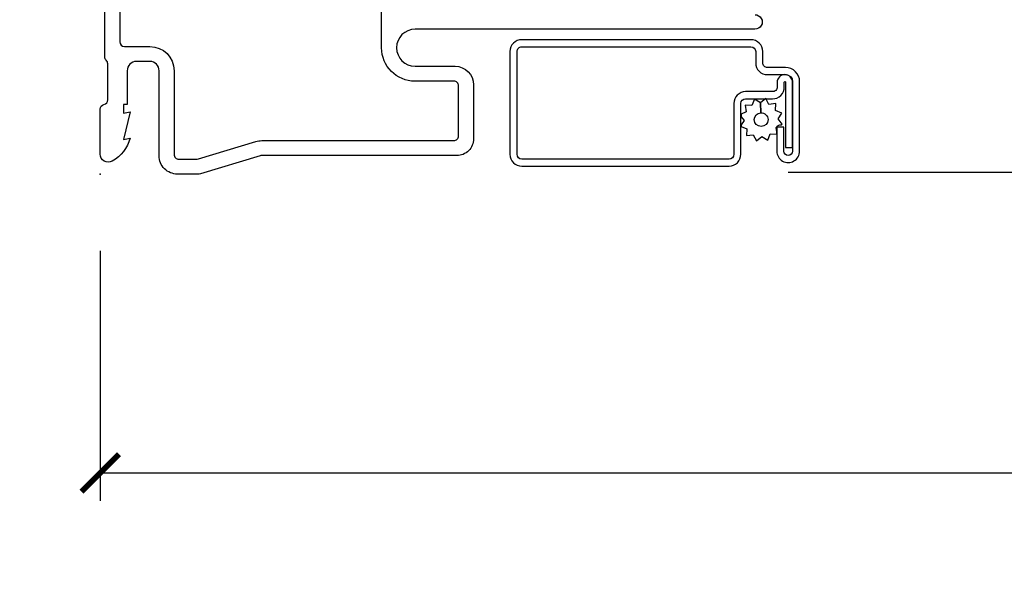
# Model space of a CAD drawing. Units: inches. Extents: x 1 to 231, y 1 to 103.
# Drawn here: x 128 to 131, y 36 to 38 of the extents above; entities that cross this region are included whole.
import ezdxf

# ---------------------------------------------------------------- set-up
doc = ezdxf.new("R2010")
doc.units = ezdxf.units.IN
doc.header["$MEASUREMENT"] = 0
doc.layers.get('Defpoints').update_dxf_attribs({"color": 253})
for name, color, linetype in [('ZP-ANNO-DIMS-DWNLD', 2, 'Continuous'), ('ZP-SECT-ACCS', 165, 'Continuous'), ('ZP-SECT-ALUM', 63, 'Continuous'), ('ZP-SECT-SCRN', 234, 'Screen'), ('ZP-SECT-WSTP', 40, 'Continuous')]:
    doc.layers.add(name, color=color, linetype=linetype)
doc.layers.add('ZP-ANNO-NPLT', color=7, linetype='Continuous', plot=False)
doc.styles.get("Standard").update_dxf_attribs({"font": 'arial.ttf'})
doc.linetypes.add('Screen', pattern='A,0.0625,-0.09375,[133,ltypeshp.shx,S=0.0375,R=0,X=-0.0625,Y=0],-0.0625,0.03125', length=0.25)
doc.dimstyles.new('Frame Make Height and Width', dxfattribs={"dimtxt": 0.25, "dimasz": 0.125, "dimexe": 0.09375, "dimexo": 0.25, "dimgap": 0.0875, "dimtad": 0, "dimdec": 4, "dimzin": 10, "dimdsep": 46, "dimlunit": 5, "dimtxsty": 'Standard', "dimblk1": 'ARCHTICK', "dimblk2": 'ARCHTICK', "dimsah": 1, "dimcen": 0.09, "dimclrd": 256, "dimclre": 256, "dimclrt": 255, "dimadec": 3, "dimazin": 2, "dimtfac": 0.75, "dimtdec": 4, "dimtofl": 0, "dimtmove": 2, "dimatfit": 3, "dimfxl": 1, "dimfrac": 2, "dimtolj": 1, "dimtzin": 0, "dimlwd": -1, "dimlwe": -1, "dimarcsym": 0})

# ---------------------------------------------------------------- blocks, each defined once
blk = doc.blocks.new('WIA- 42G7 Foldout Blue Fin DH')
at = {"layer": 'ZP-ANNO-NPLT'}
blk.add_point((0, 0), dxfattribs=at)
at = {"layer": 'ZP-SECT-ACCS'}
blk.add_lwpolyline([(1.279571593912557, 0.338013373462509, -0.0802647730553297), (1.280385701974161, 0.3430520921520284), (1.307494150899152, 0.4861116551182434, 0.1615704533000932), (1.30749415090802, 0.5109903286831426), (1.259470227632938, 0.6185122730475215, -0.1615704533001526), (1.259470227633052, 0.6285897104408847), (1.307494150902563, 0.7361116548095552, 0.1615704533000934), (1.307494150911544, 0.7609903283744544), (1.259470227636462, 0.8685122730475214, -0.1615704533001683), (1.259470227636576, 0.8785897104408846), (1.287972183421153, 0.9861116550776003, 0.0958851559508068), (1.289906119572584, 1.000998398246117), (1.289906119572584, 1.189450650816048, 1.001822893294183), (1.242003919497143, 1.186389346219932), (1.241765084485543, 1.086963619096259), (1.265214473671768, 1.088505094620764), (1.265453308683369, 1.187930821744437, -1.000001092557772), (1.266451155031724, 1.187996416447596), (1.267339764696636, 0.9985509916924186), (1.237165948852954, 0.8859903283979021, 0.1615704531591201), (1.237165948850794, 0.8611116548536089), (1.286861732177705, 0.748550991494092), (1.237165948856365, 0.6359903282141844, 0.1615704533000896), (1.237165948847383, 0.6111116546492852), (1.285189872122465, 0.5035897101919673, -0.1615704533001816), (1.285189872122352, 0.4935122727986041), (1.257606864064918, 0.3490224644914761, 0.0802647730240314), (1.255571593912556, 0.3364256677724668), (1.263697775949133, 0.1370704559178861, 0.2172493365759633), (1.2673377378295, 0.1293256469599768), (1.275303713428506, 0.1225107667236998, -0.5855599422155324), (1.272011975473837, 0.1051687735461755), (1.261795649392119, 0.1018400323379112, 0.4605097357481115), (1.255909896591326, 0.0876305681013534), (1.260699716449373, 0.0782109480927247, -0.6036618419643542), (1.250519140217072, 0.0635129920314839), (1.240309544979361, 0.0642829919793186, 0.4605097357324635), (1.229445860713035, 0.0532564190713671), (1.230254575901987, 0.0428719600533825, -0.5855599423039615), (1.215664324697506, 0.0329369293051443), (1.206086515765143, 0.0378071872751704, 0.4605097357400129), (1.191782361491441, 0.0316308188224852), (1.188603288446635, 0.0218738431876986, -0.5855599423057641), (1.17132168231722, 0.0182785190345314), (1.164183141522634, 0.0266228244090243, 0.2159645946919557), (1.156979287177982, 0.0298866043790653), (1.073391669295432, 0.0297680176800341, 0.4142135623720373), (1.047011398275714, 0.0033467742367534), (1.050597130417614, -0.1917730095977816, 0.414169971687353), (1.077860722176765, -0.2190080540731714), (1.098619429082717, -0.2189919459266179, 0.3300162725305506), (1.130460181323783, -0.1953691181475534), (1.151920107604709, -0.0864207286249865), (1.128878443199525, -0.0817388504196544), (1.107862317121444, -0.1885030961245348, -0.3300162725321485), (1.098601102283296, -0.195374041932908), (1.077842395377288, -0.1953901500794615, -0.3902962473333499), (1.074097130417626, -0.1917730095976395), (1.070634058767751, -0.002764639274254, -0.4142135623754232), (1.079648660102606, 0.006263963056405), (1.182667721521504, 0.0062547864526081, 0.4142135623731926), (1.287460600079036, 0.1110502211198181)], format="xyb", close=True, dxfattribs=at)
blk = doc.blocks.new('CS AS RES C M6 DH PT (1 1-16 TP IG) V JU SC')
at = {"layer": 'ZP-ANNO-NPLT'}
blk.add_point((0, 0), dxfattribs=at)
at = {"layer": 'ZP-SECT-ALUM', "linetype": 'Continuous', "flags": 128}
for points in [[(0.5333972174809674, -2.190162191507681, -1.001733929149344), (0.4848533464567027, -2.190078092426347), (0.4848532007610516, -1.053086862785562, 0.998664942122615), (0.361008366141732, -1.052921412246746), (0.3610081451080305, -1.186723347653526, -0.4142135623730955), (0.2990081451079618, -1.248723347653594), (0.1180044931857651, -1.248723349220597, -0.4153910552387653), (0.0620049212598133, -1.192498335699099), (0.0620044691947328, -0.5405420243096728, 0.0727224603288339), (0.0611671797199165, -0.5348157231186974), (0.0012394638916931, -0.3355064524310478, -0.0731789319645987), (0, -0.3268601425796191), (0, -0.2578565064046643, -0.4143544693359912), (0.061188088608219, -0.1970157480315038), (0.3459997929059, -0.1970154574138405, 0.4142135623730942), (0.3769997929060764, -0.1660154574136072), (0.3770000000000095, -0.1660157480314979), (0.3769997929060764, -0.1210154574136482, 0.4129458802691192), (0.3461340248567808, -0.0900157480314761), (0.2330000000000041, -0.0900157480314761), (0.2330000000000041, -0.0779999999999745), (0.2041254921259679, -0.0779999999999745), (0.2080049212598283, -0.1000000000000227), (0.1161254921260024, -0.0779999999999745), (0.1200049264538734, -0.1000000294550318, -0.2023897055202423), (0.0434135609448276, -0.0401326533419706, -0.5730270018938258), (0.0670758068521877, 0), (0.2174468898564896, 0, -0.3500369133348771), (0.2330044689580291, -0.0124999057574655, 0.3510004003251334), (0.2486169639538502, -0.024999905757511), (0.3693855064334457, -0.0249999057574542, 0.2060323237832291), (0.3810044689577125, -0.0199999057574019, -0.2069267654677492), (0.3926783348931053, -0.0149999999999864), (0.9674823302843834, -0.0149999057574633, 0.1403552067811365)], [(0.9190593848362595, -0.0649999999999977), (0.443054708794648, -0.0649999999999977, 0.4137287148055882), (0.427000000000021, -0.0809184996009549), (0.4269997929060878, -0.1660154574128683, -0.4142135623730955), (0.3459997929050473, -0.2470154574139087), (0.0660962111912227, -0.2470157479316413, 0.4144884025101768), (0.0500000000000114, -0.2629340512422686), (0.0500000000000114, -0.319505813322678, 0.0731779462969136), (0.0512394304236068, -0.328152010403187), (0.1090571137279994, -0.5204436945009548, -0.0729333655587561), (0.1120044691947442, -0.5405420243096728), (0.1120049211751279, -1.182603086309029, 0.4164168125811295), (0.1280044691083049, -1.198723349134013), (0.2953380031535744, -1.198723347685415, 0.4142136955100412), (0.3110081451080191, -1.183053212853906), (0.3110083661417207, -1.183053641732271), (0.3110083661417207, -1.052864427961765, -0.413863537593248), (0.4230193372816303, -0.9411643700787521), (0.5550835424686511, -0.941164334959069, 0.4142135623730958)]]:
    blk.add_lwpolyline(points, format="xyb", dxfattribs=at)
at = {"layer": 'ZP-SECT-ALUM'}
blk.add_lwpolyline([(0.0888776795836748, -2.315885616325033), (0.3071923460964854, -2.31588561632509, 1), (0.3071923460965991, -2.264239560968064), (0.2919914144799804, -2.264239560968007, -0.4466532474476428), (0.2759429218461946, -2.248191068334278), (0.2759429218462515, -2.158921328058852, 0.4142135623730426), (0.2363232056566744, -2.119301611869218), (0.0663094868175449, -2.119301611869104, -0.4142135623728357), (0.0502609941838159, -2.103253119235318), (0.050260994184157, -1.410086586378611, -0.4142135623724468), (0.066309486817886, -1.394038093744825), (0.4103490476545062, -1.394038093744995, -0.4142135623734193), (0.4263975402882921, -1.410086586378781), (0.4263975402878942, -2.17647436687713, -0.4142135623720577), (0.4103490476541652, -2.192522859510916), (0.3727353930437403, -2.192522859510859, 0.4409611673422863), (0.3331156768540495, -2.232142575700493), (0.3331156768539927, -2.292324423077161, -0.4142135623721238), (0.3095444532982015, -2.315895646633009), (0.076841310108307, -2.315895646632895, -1), (0.076841310108307, -2.286807753734194), (0.1570837732772929, -2.286807753734194), (0.1570837732773498, -2.263236530178403), (0.0768413101084207, -2.263236530178289, 1.002967780131604), (0.0770678817032149, -2.339466870188175), (0.3093178817032367, -2.339466870189426, 0.4156138095689213), (0.3566869004098976, -2.292324423077161), (0.3566869004098976, -2.232142575700493, -0.41616723937581), (0.3727353930436266, -2.216094083066764), (0.4103490476541083, -2.216094083066764, 0.414213562372885), (0.4499687638437422, -2.176474366877187), (0.4499687638441401, -1.410086586378781, 0.4142135623730951), (0.4103490476545631, -1.370466870189147), (0.0663094868179428, -1.370466870188977, 0.4142135623730557), (0.0266897706283089, -1.410086586378611), (0.0266897706279679, -2.103253119235318, 0.4142135623730951), (0.0663094868175449, -2.142872835425009), (0.2363232056566176, -2.142872835425066, -0.4142135623730626), (0.2523716982904034, -2.158921328058852), (0.2523716982903466, -2.248191068334222, 0.4514311505727278), (0.2919914144798667, -2.287810784523912), (0.3071923460965422, -2.287810784523912, -0.9999999999999998), (0.3071923460965991, -2.292314392769299), (0.0888776795837316, -2.292314392768389), (0.0888776795836748, -2.315885616325033), (0.0888776795836748, -2.315885616325033)], format="xyb", close=True, dxfattribs=at)
at = {"layer": 'ZP-SECT-SCRN'}
blk.add_line((0.0064232191495535, -2.301465322187993), (0.0064232191495535, -4.5), dxfattribs=at)
at = {"layer": 'ZP-SECT-WSTP'}
blk.add_lwpolyline([(0.179656787459237, -2.153905328930477), (0.1646472987869743, -2.144387292858084), (0.159179306958606, -2.144387292858084), (0.1515895706434662, -2.162819452242842), (0.128702254664347, -2.161868113416232), (0.1317397095236856, -2.184572917891671), (0.1114430430480979, -2.195192692289822), (0.1254259583568, -2.213336902323874), (0.1131584167758319, -2.232682229972908), (0.1343400816691656, -2.241404119139588), (0.1334325912357031, -2.263236530178346), (0.1412740980229046, -2.263236530178346), (0.1560935473180507, -2.261253980259368), (0.1573033154959376, -2.263566106703763, -0.3406673006028418), (0.1647571596047896, -2.273236530178394), (0.1647571596047896, -2.277812001406118), (0.1667133217161449, -2.281550646734956), (0.1848575317501968, -2.267567731426254), (0.2042028593992313, -2.279835273007222), (0.2129247485659107, -2.258653608113831), (0.2358120645450299, -2.259604946940442), (0.2327746096856913, -2.236900142465003), (0.2530712761613358, -2.226280368066852), (0.2390883608525769, -2.208136158032857), (0.2052331207430598, -2.209685240604187, -0.4276701643592756), (0.1822571596047169, -2.233736530178362, -1), (0.1822571596047169, -2.187736530178312, -0.400883796501801), (0.2052331207430598, -2.209685240604187), (0.2390883608525769, -2.208136158032857), (0.251355902433545, -2.188790830383766), (0.2301742375402114, -2.180068941217086), (0.2311255763667646, -2.157181625238024), (0.2084207718913831, -2.160219080097363), (0.2001371451685827, -2.144387292858084), (0.1920073768603174, -2.144387292858084)], format="xyb", close=True, dxfattribs=at)
blk = doc.blocks.new('_ArchTick')
at = {"color": 0, "linetype": 'ByBlock', "const_width": 0.15}
blk.add_lwpolyline([(-0.5, -0.5), (0.5, 0.5)], dxfattribs=at)
blk = doc.blocks.new('*D221')
at = {"layer": 'Defpoints', "color": 0}
for p in [(128, 37.00000000000006), (137.9999999999999, 37.00642534818671), (128, 36.0064253481867)]:
    blk.add_point(p, dxfattribs=at)
at = {"layer": 'ZP-ANNO-DIMS-DWNLD'}
for p, q in [((128, 36.75000000000006), (128, 35.9126753481867)), ((137.9999999999999, 36.75642534818671), (137.9999999999999, 35.9126753481867)), ((128, 36.0064253481867), (131.7089699863574, 36.0064253481867)), ((137.9999999999999, 36.0064253481867), (134.2910300136425, 36.0064253481867))]:
    blk.add_line(p, q, dxfattribs=at)
at = {"layer": 'ZP-ANNO-DIMS-DWNLD', "xscale": 0.125, "yscale": 0.125, "zscale": 0.125, "rotation": 180}
blk.add_blockref('_ArchTick', (128, 36.0064253481867), dxfattribs=at)
at = {"layer": 'ZP-ANNO-DIMS-DWNLD', "xscale": 0.125, "yscale": 0.125, "zscale": 0.125}
blk.add_blockref('_ArchTick', (137.9999999999999, 36.0064253481867), dxfattribs=at)
at = {"layer": 'ZP-ANNO-DIMS-DWNLD', "color": 255, "insert": (133, 36.0064253481867), "char_height": 0.25, "attachment_point": 5}
blk.add_mtext('\\A1;FRAME WIDTH', dxfattribs=at)

msp = doc.modelspace()

# ---------------------------------------------------------------- block references
at = {"rotation": 90}
for name in ['CS AS RES C M6 DH PT (1 1-16 TP IG) V JU SC', 'WIA- 42G7 Foldout Blue Fin DH']:
    msp.add_blockref(name, (128, 37.00642534818671), dxfattribs=at)

# ---------------------------------------------------------------- dimensions: what is measured, and where the dimension line sits
at = {"layer": 'ZP-ANNO-DIMS-DWNLD'}
dim = msp.add_linear_dim(base=(128, 36.0064253481867), p1=(137.9999999999999, 37.00642534818671), p2=(128, 37.00000000000006), text='FRAME WIDTH', dimstyle='Frame Make Height and Width', override={"dimscale": 1, "dimlfac": 1, "dimpost": '"\\X'}, dxfattribs=at)
dim.commit()
dim.dimension.update_dxf_attribs({"geometry": '*D221', "text_midpoint": (133, 36.0064253481867)})

doc.saveas('drawing.dxf')
